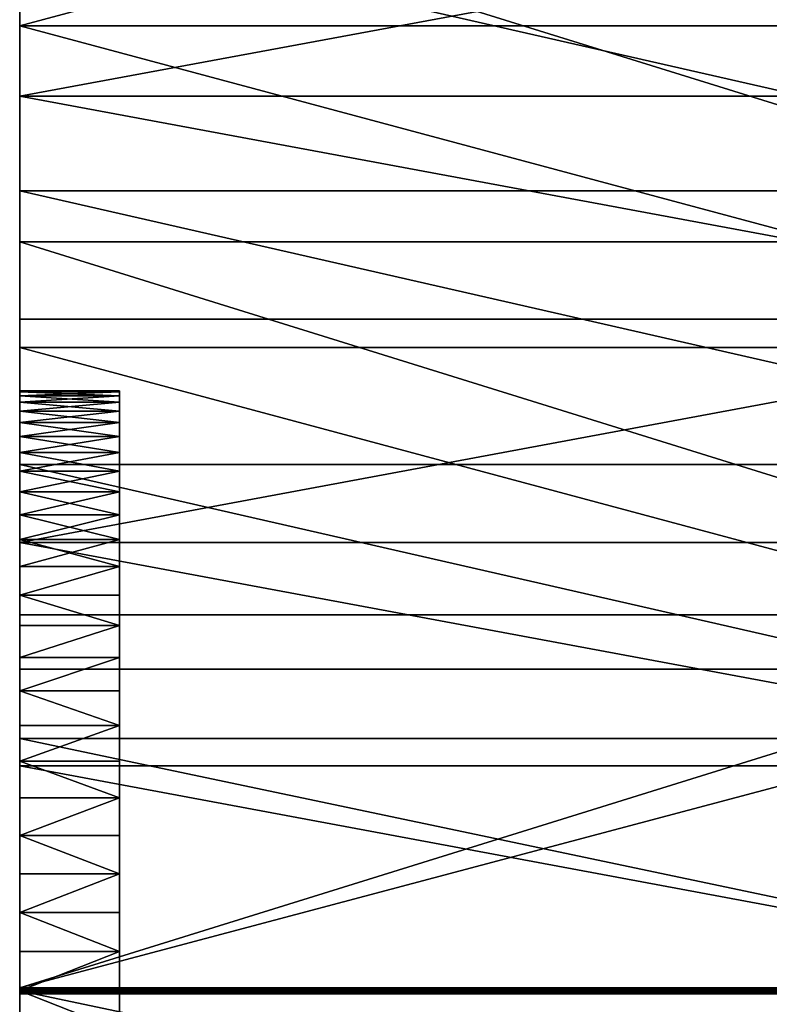
# Model space of a CAD drawing. Extents: x 0 to 60, y 0 to 23.2.
# Drawn here: x 0 to 0.9, y 11.6 to 12.8 of the extents above; entities that cross this region are included whole.
import ezdxf

# ---------------------------------------------------------------- set-up
doc = ezdxf.new("R2010")
doc.units = 0
doc.header["$MEASUREMENT"] = 0
doc.layers.get('0').update_dxf_attribs({"linetype": 'CONTINUOUS'})

# ---------------------------------------------------------------- blocks, each defined once
blk = doc.blocks.new('LEG')
at = {"color": 251}
for p, q in [((0, 12.8309, 21.8826), (1.5, 12.8309, 21.8826)), ((0, 12.7431, 15.2466), (1.5, 12.7431, 15.2466)), ((0, 12.6246, 16.8812), (1.5, 12.6246, 16.8812)), ((0, 12.561, 23.1657), (1.5, 12.561, 23.1657)), ((0, 12.4645, 15.2689), (1.5, 12.4645, 15.2689)), ((0, 12.4291, 21.8984), (1.5, 12.4291, 21.8984)), ((0, 12.375, 16.0979), (0.125, 12.375, 16.0979)), ((0, 12.3734, 16.147), (0.125, 12.3734, 16.147)), ((0, 12.3734, 16.0489), (0.125, 12.3734, 16.0489)), ((0, 12.3686, 16.1958), (0.125, 12.3686, 16.1958)), ((0, 12.3686, 16), (0.125, 12.3686, 16)), ((0, 12.3606, 15.9516), (0.125, 12.3606, 15.9516)), ((0, 12.3606, 16.2442), (0.125, 12.3606, 16.2442)), ((0, 12.3494, 15.9038), (0.125, 12.3494, 15.9038)), ((0, 12.3494, 16.292), (0.125, 12.3494, 16.292)), ((0, 12.3352, 15.8568), (0.125, 12.3352, 15.8568)), ((0, 12.3352, 16.339), (0.125, 12.3352, 16.339)), ((0, 12.3179, 15.8109), (0.125, 12.3179, 15.8109)), ((0, 12.3179, 16.3849), (0.125, 12.3179, 16.3849)), ((0, 12.2976, 15.7662), (0.125, 12.2976, 15.7662)), ((0, 12.2976, 16.4296), (0.125, 12.2976, 16.4296)), ((0, 12.2826, 16.8908), (1.5, 12.2826, 16.8908)), ((0, 12.2745, 15.7229), (0.125, 12.2745, 15.7229)), ((0, 12.2745, 16.4729), (0.125, 12.2745, 16.4729)), ((0, 12.2486, 15.6812), (0.125, 12.2486, 15.6812)), ((0, 12.2486, 16.5146), (0.125, 12.2486, 16.5146)), ((0, 12.22, 15.6414), (0.125, 12.22, 15.6414)), ((0, 12.22, 16.5545), (0.125, 12.22, 16.5545)), ((0, 12.1889, 15.6034), (0.125, 12.1889, 15.6034)), ((0, 12.1889, 16.5924), (0.125, 12.1889, 16.5924)), ((0, 12.1854, 15.2849), (1.5, 12.1854, 15.2849)), ((0, 12.1553, 15.5676), (0.125, 12.1553, 15.5676)), ((0, 12.1553, 16.6283), (0.125, 12.1553, 16.6283)), ((0, 12.1195, 15.534), (0.125, 12.1195, 15.534)), ((0, 12.1195, 16.6618), (0.125, 12.1195, 16.6618)), ((0, 12.0949, 23.1783), (1.5, 12.0949, 23.1783)), ((0, 12.0816, 15.5029), (0.125, 12.0816, 15.5029)), ((0, 12.0816, 16.6929), (0.125, 12.0816, 16.6929)), ((0, 12.0417, 15.4743), (0.125, 12.0417, 15.4743)), ((0, 12.0417, 16.7215), (0.125, 12.0417, 16.7215)), ((0, 12.0271, 21.908), (1.5, 12.0271, 21.908)), ((0, 12, 15.4484), (0.125, 12, 15.4484)), ((0, 12, 16.7474), (0.125, 12, 16.7474)), ((0, 11.9567, 15.4253), (0.125, 11.9567, 15.4253)), ((0, 11.9567, 16.7706), (0.125, 11.9567, 16.7706)), ((0, 11.9405, 16.8965), (1.5, 11.9405, 16.8965)), ((0, 11.912, 15.405), (0.125, 11.912, 15.405)), ((0, 11.912, 16.7908), (0.125, 11.912, 16.7908)), ((0, 11.9061, 15.2945), (1.5, 11.9061, 15.2945)), ((0, 11.8661, 15.3877), (0.125, 11.8661, 15.3877)), ((0, 11.8661, 16.8081), (0.125, 11.8661, 16.8081)), ((0, 11.8191, 15.3735), (0.125, 11.8191, 15.3735)), ((0, 11.8191, 16.8224), (0.125, 11.8191, 16.8224)), ((0, 11.7713, 16.8335), (0.125, 11.7713, 16.8335)), ((0, 11.7713, 15.3623), (0.125, 11.7713, 15.3623)), ((0, 11.7229, 15.3543), (0.125, 11.7229, 15.3543)), ((0, 11.7229, 16.8415), (0.125, 11.7229, 16.8415)), ((0, 11.674, 16.8463), (0.125, 11.674, 16.8463)), ((0, 11.674, 15.3495), (0.125, 11.674, 15.3495)), ((0, 11.6286, 23.1825), (1.5, 11.6286, 23.1825)), ((0, 11.6286, 21.9112), (1.5, 11.6286, 21.9112)), ((0, 11.6214, 23.1825), (0, 11.6286, 23.1825)), ((0, 11.6214, 21.9112), (0, 11.6286, 21.9112)), ((0, 11.6267, 15.2976), (1.5, 11.6267, 15.2976)), ((0, 11.625, 15.2976), (1.5, 11.625, 15.2976)), ((0, 11.625, 16.8479), (0.125, 11.625, 16.8479)), ((0, 11.625, 16.8982), (1.5, 11.625, 16.8982)), ((0, 11.625, 15.3479), (0.125, 11.625, 15.3479)), ((0, 11.6233, 15.2976), (1.5, 11.6233, 15.2976)), ((0, 11.6214, 21.9112), (1.5, 11.6214, 21.9112)), ((0, 11.6214, 23.1825), (1.5, 11.6214, 23.1825))]:
    blk.add_line(p, q, dxfattribs=at)
at = {"color": 251, "extrusion": (1, -8.37524e-15, 0)}
blk.add_circle((11.625, 16.0979), 0.75, dxfattribs=at)
at = {"color": 251, "extrusion": (1, -2.13313e-14, 1.23156e-14)}
blk.add_circle((11.625, 16.0979, 0.125), 0.75, dxfattribs=at)
at = {"color": 251, "extrusion": (-1, -4.03157e-15, -5.43869e-16)}
blk.add_arc((-11.6248, -2.9188), 26.1013, 90.00826, 114.57427, dxfattribs=at)
at = {"color": 251, "extrusion": (1, 4.0873e-15, 1.74664e-16)}
blk.add_arc((11.625, -3.526), 25.4372, 68.26254, 89.99188, dxfattribs=at)
at = {"color": 251, "extrusion": (1, 3.9837e-15, -1.3301e-16)}
blk.add_arc((11.6241, -12.5832), 29.4814, 74.09101, 89.99834, dxfattribs=at)
at = {"color": 251, "extrusion": (1, 1.71313e-15, -3.7648e-15)}
blk.add_arc((11.6267, 3.0546), 12.2431, 58.60938, 90.00788, dxfattribs=at)
at = {"color": 251, "extrusion": (-1, 1.11285e-15, -2.04046e-15)}
blk.add_arc((-11.6233, 3.0546), 12.2431, 58.60938, 90.00788, dxfattribs=at)
at = {"color": 251, "extrusion": (-1, 6.80947e-16, -2.81327e-15)}
blk.add_arc((-11.6258, -12.5832), 29.4814, 74.09101, 89.99834, dxfattribs=at)
at = {"color": 251, "extrusion": (1, 1.1087e-16, 1.08892e-15)}
blk.add_arc((11.6252, -2.9188), 26.1013, 90.00826, 114.57427, dxfattribs=at)
at = {"color": 251, "extrusion": (-1, -3.14634e-16, 4.75986e-16)}
blk.add_arc((-11.625, -3.526), 25.4372, 68.26254, 89.99188, dxfattribs=at)
at = {"color": 251}
mesh = blk.add_polyface(dxfattribs=at)
corners = [(0, 12.2976, 16.4296), (0, 12.2826, 16.8908), (0, 12.6246, 16.8812), (0, 12.3179, 16.3849), (0, 12.3352, 16.339), (0, 12.3494, 16.292), (0, 12.3606, 16.2442), (0, 12.3686, 16.1958), (0, 12.3734, 16.147), (0, 12.375, 16.0979), (0, 12.4645, 15.2689), (0, 12.7431, 15.2466), (0, 12.9665, 16.8676), (0, 13.0211, 15.218), (0, 13.3082, 16.8501), (0, 13.2983, 15.183), (0, 13.5747, 15.1417), (0, 13.6497, 16.8285), (0, 13.8501, 15.094), (0, 13.9909, 16.803), (0, 14.1244, 15.0402), (0, 14.3318, 16.7736), (0, 14.3973, 14.98), (0, 14.6723, 16.7402), (0, 14.6688, 14.9137), (0, 14.9387, 14.8411), (0, 15.0124, 16.7028), (0, 15.2069, 14.7625), (0, 15.352, 16.6616), (0, 12.3179, 15.8109), (0, 12.3352, 15.8568), (0, 12.3494, 15.9038), (0, 12.3606, 15.9516), (0, 12.3686, 16), (0, 12.3734, 16.0489), (0, 12.4291, 21.8984), (0, 12.561, 23.1657), (0, 12.8309, 21.8826), (0, 13.0268, 23.1448), (0, 13.2324, 21.8603), (0, 13.4922, 23.1156), (0, 13.6334, 21.8317), (0, 13.957, 23.0781), (0, 14.034, 21.7968), (0, 14.421, 23.0323), (0, 14.434, 21.7556), (0, 14.8841, 22.9782), (0, 14.8333, 21.708), (0, 15.2318, 21.6541), (0, 15.3462, 22.9159)]
mesh.append_faces([[corners[k] for k in face] for face in [(0, 2, 3), (3, 2, 4), (4, 2, 5), (5, 2, 6), (6, 2, 7), (7, 2, 8), (8, 2, 9), (10, 2, 11), (11, 12, 13), (13, 14, 15), (15, 14, 16), (16, 17, 18), (18, 19, 20), (20, 21, 22), (22, 23, 24), (24, 23, 25), (25, 26, 27), (35, 36, 37), (37, 38, 39), (39, 40, 41), (41, 42, 43), (43, 44, 45), (45, 46, 47), (47, 46, 48)]], dxfattribs={"vtx0": -1, "vtx1": -1, "color": 251})
mesh.append_faces([[corners[k] for k in face] for face in [(9, 2, 10)]], dxfattribs={"vtx0": -1, "vtx1": -1, "vtx2": -1, "color": 251})
mesh.append_faces([[corners[k] for k in face] for face in [(0, 1, 2), (11, 2, 12), (13, 12, 14), (16, 14, 17), (18, 17, 19), (20, 19, 21), (22, 21, 23), (25, 23, 26), (27, 26, 28), (10, 29, 30), (10, 30, 31), (10, 31, 32), (10, 32, 33), (10, 33, 34), (10, 34, 9), (37, 36, 38), (39, 38, 40), (41, 40, 42), (43, 42, 44), (45, 44, 46), (48, 46, 49)]], dxfattribs={"vtx0": -1, "vtx2": -1, "color": 251})
mesh = blk.add_polyface(dxfattribs=at)
corners = [(1.5, 13.2324, 21.8603), (0, 12.8309, 21.8826), (0, 13.2324, 21.8603), (1.5, 12.8309, 21.8826)]
mesh.append_faces([[corners[k] for k in face] for face in [(0, 1, 2), (1, 0, 3)]], dxfattribs={"vtx0": -1, "color": 251})
mesh = blk.add_polyface(dxfattribs=at)
corners = [(1.5, 12.561, 23.1657), (0, 13.0268, 23.1448), (0, 12.561, 23.1657), (1.5, 13.0268, 23.1448)]
mesh.append_faces([[corners[k] for k in face] for face in [(0, 1, 2), (1, 0, 3)]], dxfattribs={"vtx0": -1, "color": 251})
mesh = blk.add_polyface(dxfattribs=at)
corners = [(1.5, 13.0211, 15.218), (0, 12.7431, 15.2466), (0, 13.0211, 15.218), (1.5, 12.7431, 15.2466)]
mesh.append_faces([[corners[k] for k in face] for face in [(0, 1, 2), (1, 0, 3)]], dxfattribs={"vtx0": -1, "color": 251})
mesh = blk.add_polyface(dxfattribs=at)
corners = [(1.5, 12.6246, 16.8812), (0, 12.9665, 16.8676), (0, 12.6246, 16.8812), (1.5, 12.9665, 16.8676)]
mesh.append_faces([[corners[k] for k in face] for face in [(0, 1, 2), (1, 0, 3)]], dxfattribs={"vtx0": -1, "color": 251})
mesh = blk.add_polyface(dxfattribs=at)
corners = [(0, 12.8309, 21.8826), (1.5, 12.4291, 21.8984), (0, 12.4291, 21.8984), (1.5, 12.8309, 21.8826)]
mesh.append_faces([[corners[k] for k in face] for face in [(0, 1, 2), (1, 0, 3)]], dxfattribs={"vtx0": -1, "color": 251})
mesh = blk.add_polyface(dxfattribs=at)
corners = [(0, 12.7431, 15.2466), (1.5, 12.4645, 15.2689), (0, 12.4645, 15.2689), (1.5, 12.7431, 15.2466)]
mesh.append_faces([[corners[k] for k in face] for face in [(0, 1, 2), (1, 0, 3)]], dxfattribs={"vtx0": -1, "color": 251})
mesh = blk.add_polyface(dxfattribs=at)
corners = [(1.5, 12.2826, 16.8908), (0, 12.6246, 16.8812), (0, 12.2826, 16.8908), (1.5, 12.6246, 16.8812)]
mesh.append_faces([[corners[k] for k in face] for face in [(0, 1, 2), (1, 0, 3)]], dxfattribs={"vtx0": -1, "color": 251})
mesh = blk.add_polyface(dxfattribs=at)
corners = [(0, 11.625, 16.8479), (0, 11.625, 16.8982), (0, 11.9405, 16.8965), (0, 11.674, 16.8463), (0, 11.7229, 16.8415), (0, 11.7713, 16.8335), (0, 11.8191, 16.8224), (0, 11.8661, 16.8081), (0, 11.912, 16.7908), (0, 11.9567, 16.7706), (0, 12.2826, 16.8908), (0, 12, 16.7474), (0, 12.0417, 16.7215), (0, 12.0816, 16.6929), (0, 12.1195, 16.6618), (0, 12.1553, 16.6283), (0, 12.1889, 16.5924), (0, 12.22, 16.5545), (0, 12.2486, 16.5146), (0, 12.2745, 16.4729), (0, 12.2976, 16.4296), (0, 11.625, 15.2976), (0, 11.625, 15.3479), (0, 11.674, 15.3495), (0, 11.6267, 15.2976), (0, 11.9061, 15.2945), (0, 11.7229, 15.3543), (0, 11.7713, 15.3623), (0, 11.8191, 15.3735), (0, 11.8661, 15.3877), (0, 11.912, 15.405), (0, 12.1854, 15.2849), (0, 11.9567, 15.4253), (0, 12, 15.4484), (0, 12.0417, 15.4743), (0, 12.0816, 15.5029), (0, 12.1195, 15.534), (0, 12.1553, 15.5676), (0, 12.1889, 15.6034), (0, 12.4645, 15.2689), (0, 12.22, 15.6414), (0, 12.2486, 15.6812), (0, 12.2745, 15.7229), (0, 12.2976, 15.7662), (0, 12.3179, 15.8109), (0, 11.6214, 21.9112), (0, 11.6286, 23.1825), (0, 11.6286, 21.9112), (0, 12.0949, 23.1783), (0, 12.0271, 21.908), (0, 12.4291, 21.8984), (0, 12.561, 23.1657)]
mesh.append_faces([[corners[k] for k in face] for face in [(0, 2, 3), (3, 2, 4), (4, 2, 5), (5, 2, 6), (6, 2, 7), (7, 2, 8), (8, 2, 9), (9, 10, 11), (11, 10, 12), (12, 10, 13), (13, 10, 14), (14, 10, 15), (15, 10, 16), (16, 10, 17), (17, 10, 18), (18, 10, 19), (19, 10, 20), (21, 23, 24), (24, 23, 25), (25, 30, 31), (31, 38, 39), (45, 46, 47), (47, 48, 49), (49, 48, 50)]], dxfattribs={"vtx0": -1, "vtx1": -1, "color": 251})
mesh.append_faces([[corners[k] for k in face] for face in [(0, 1, 2), (9, 2, 10), (21, 22, 23), (25, 23, 26), (25, 26, 27), (25, 27, 28), (25, 28, 29), (25, 29, 30), (31, 30, 32), (31, 32, 33), (31, 33, 34), (31, 34, 35), (31, 35, 36), (31, 36, 37), (31, 37, 38), (39, 38, 40), (39, 40, 41), (39, 41, 42), (39, 42, 43), (39, 43, 44), (47, 46, 48), (50, 48, 51)]], dxfattribs={"vtx0": -1, "vtx2": -1, "color": 251})
mesh = blk.add_polyface(dxfattribs=at)
corners = [(1.5, 12.0949, 23.1783), (0, 12.561, 23.1657), (0, 12.0949, 23.1783), (1.5, 12.561, 23.1657)]
mesh.append_faces([[corners[k] for k in face] for face in [(0, 1, 2), (1, 0, 3)]], dxfattribs={"vtx0": -1, "color": 251})
mesh = blk.add_polyface(dxfattribs=at)
corners = [(1.5, 12.4645, 15.2689), (0, 12.1854, 15.2849), (0, 12.4645, 15.2689), (1.5, 12.1854, 15.2849)]
mesh.append_faces([[corners[k] for k in face] for face in [(0, 1, 2), (1, 0, 3)]], dxfattribs={"vtx0": -1, "color": 251})
mesh = blk.add_polyface(dxfattribs=at)
corners = [(0, 12.4291, 21.8984), (1.5, 12.0271, 21.908), (0, 12.0271, 21.908), (1.5, 12.4291, 21.8984)]
mesh.append_faces([[corners[k] for k in face] for face in [(0, 1, 2), (1, 0, 3)]], dxfattribs={"vtx0": -1, "color": 251})
mesh = blk.add_polyface(dxfattribs=at)
corners = [(0.125, 12.375, 16.0979), (0, 12.3734, 16.0489), (0.125, 12.3734, 16.0489), (0, 12.375, 16.0979)]
mesh.append_faces([[corners[k] for k in face] for face in [(0, 1, 2), (1, 0, 3)]], dxfattribs={"vtx0": -1, "color": 251})
mesh = blk.add_polyface(dxfattribs=at)
corners = [(0.125, 12.3734, 16.147), (0, 12.375, 16.0979), (0.125, 12.375, 16.0979), (0, 12.3734, 16.147)]
mesh.append_faces([[corners[k] for k in face] for face in [(0, 1, 2), (1, 0, 3)]], dxfattribs={"vtx0": -1, "color": 251})
mesh = blk.add_polyface(dxfattribs=at)
corners = [(0.125, 12.3686, 16.1958), (0, 12.3734, 16.147), (0.125, 12.3734, 16.147), (0, 12.3686, 16.1958)]
mesh.append_faces([[corners[k] for k in face] for face in [(0, 1, 2), (1, 0, 3)]], dxfattribs={"vtx0": -1, "color": 251})
mesh = blk.add_polyface(dxfattribs=at)
corners = [(0.125, 12.3734, 16.0489), (0, 12.3686, 16), (0.125, 12.3686, 16), (0, 12.3734, 16.0489)]
mesh.append_faces([[corners[k] for k in face] for face in [(0, 1, 2), (1, 0, 3)]], dxfattribs={"vtx0": -1, "color": 251})
mesh = blk.add_polyface(dxfattribs=at)
corners = [(0.125, 12.3686, 16), (0, 12.3606, 15.9516), (0.125, 12.3606, 15.9516), (0, 12.3686, 16)]
mesh.append_faces([[corners[k] for k in face] for face in [(0, 1, 2), (1, 0, 3)]], dxfattribs={"vtx0": -1, "color": 251})
mesh = blk.add_polyface(dxfattribs=at)
corners = [(0.125, 12.3606, 16.2442), (0, 12.3686, 16.1958), (0.125, 12.3686, 16.1958), (0, 12.3606, 16.2442)]
mesh.append_faces([[corners[k] for k in face] for face in [(0, 1, 2), (1, 0, 3)]], dxfattribs={"vtx0": -1, "color": 251})
mesh = blk.add_polyface(dxfattribs=at)
corners = [(0.125, 10.8766, 16.147), (0.125, 10.8766, 16.0489), (0.125, 10.875, 16.0979), (0.125, 10.8814, 16), (0.125, 10.8814, 16.1958), (0.125, 10.8894, 15.9516), (0.125, 10.8894, 16.2442), (0.125, 10.9005, 16.292), (0.125, 10.9005, 15.9038), (0.125, 10.9148, 16.339), (0.125, 10.9148, 15.8568), (0.125, 10.9321, 16.3849), (0.125, 10.9321, 15.8109), (0.125, 10.9523, 16.4296), (0.125, 10.9523, 15.7662), (0.125, 10.9755, 16.4729), (0.125, 10.9755, 15.7229), (0.125, 11.0014, 16.5146), (0.125, 11.0014, 15.6812), (0.125, 11.03, 16.5545), (0.125, 11.03, 15.6414), (0.125, 11.0611, 16.5924), (0.125, 11.0611, 15.6034), (0.125, 11.0947, 16.6283), (0.125, 11.0947, 15.5676), (0.125, 11.1305, 16.6618), (0.125, 11.1305, 15.534), (0.125, 11.1684, 16.6929), (0.125, 11.1684, 15.5029), (0.125, 11.2083, 16.7215), (0.125, 11.2083, 15.4743), (0.125, 11.25, 16.7474), (0.125, 11.25, 15.4484), (0.125, 11.2933, 16.7706), (0.125, 11.2933, 15.4253), (0.125, 11.338, 16.7908), (0.125, 11.338, 15.405), (0.125, 11.3839, 16.8081), (0.125, 11.3839, 15.3877), (0.125, 11.4309, 15.3735), (0.125, 11.4309, 16.8224), (0.125, 11.4787, 16.8335), (0.125, 11.4787, 15.3623), (0.125, 11.5271, 16.8415), (0.125, 11.5271, 15.3543), (0.125, 11.5759, 15.3495), (0.125, 11.5759, 16.8463), (0.125, 11.625, 15.3479), (0.125, 11.625, 16.8479), (0.125, 11.674, 16.8463), (0.125, 11.674, 15.3495), (0.125, 11.7229, 16.8415), (0.125, 11.7229, 15.3543), (0.125, 11.7713, 15.3623), (0.125, 11.7713, 16.8335), (0.125, 11.8191, 16.8224), (0.125, 11.8191, 15.3735), (0.125, 11.8661, 16.8081), (0.125, 11.8661, 15.3877), (0.125, 11.912, 16.7908), (0.125, 11.912, 15.405), (0.125, 11.9567, 16.7706), (0.125, 11.9567, 15.4253), (0.125, 12, 15.4484), (0.125, 12, 16.7474), (0.125, 12.0417, 16.7215), (0.125, 12.0417, 15.4743), (0.125, 12.0816, 16.6929), (0.125, 12.0816, 15.5029), (0.125, 12.1195, 15.534), (0.125, 12.1195, 16.6618), (0.125, 12.1553, 16.6283), (0.125, 12.1553, 15.5676), (0.125, 12.1889, 16.5924), (0.125, 12.1889, 15.6034), (0.125, 12.22, 16.5545), (0.125, 12.22, 15.6414), (0.125, 12.2486, 15.6812), (0.125, 12.2486, 16.5146), (0.125, 12.2745, 16.4729), (0.125, 12.2745, 15.7229), (0.125, 12.2976, 16.4296), (0.125, 12.2976, 15.7662), (0.125, 12.3179, 16.3849), (0.125, 12.3179, 15.8109), (0.125, 12.3352, 16.339), (0.125, 12.3352, 15.8568), (0.125, 12.3494, 15.9038), (0.125, 12.3494, 16.292), (0.125, 12.3606, 16.2442), (0.125, 12.3606, 15.9516), (0.125, 12.3686, 16), (0.125, 12.3686, 16.1958), (0.125, 12.3734, 16.147), (0.125, 12.3734, 16.0489), (0.125, 12.375, 16.0979)]
mesh.append_faces([[corners[k] for k in face] for face in [(0, 1, 2), (94, 93, 95)]], dxfattribs={"vtx0": -1, "color": 251})
mesh.append_faces([[corners[k] for k in face] for face in [(1, 0, 3), (3, 4, 5), (5, 7, 8), (8, 9, 10), (10, 11, 12), (12, 13, 14), (14, 15, 16), (16, 17, 18), (18, 19, 20), (20, 21, 22), (22, 23, 24), (24, 25, 26), (26, 27, 28), (28, 29, 30), (30, 31, 32), (32, 33, 34), (34, 35, 36), (36, 37, 38), (38, 37, 39), (39, 41, 42), (42, 43, 44), (44, 43, 45), (45, 46, 47), (47, 49, 50), (50, 51, 52), (52, 51, 53), (53, 55, 56), (56, 57, 58), (58, 59, 60), (60, 61, 62), (62, 61, 63), (63, 65, 66), (66, 67, 68), (68, 67, 69), (69, 71, 72), (72, 73, 74), (74, 75, 76), (76, 75, 77), (77, 79, 80), (80, 81, 82), (82, 83, 84), (84, 85, 86), (86, 85, 87), (87, 89, 90), (90, 89, 91), (91, 93, 94)]], dxfattribs={"vtx0": -1, "vtx1": -1, "color": 251})
mesh.append_faces([[corners[k] for k in face] for face in [(3, 0, 4), (5, 4, 6), (5, 6, 7), (8, 7, 9), (10, 9, 11), (12, 11, 13), (14, 13, 15), (16, 15, 17), (18, 17, 19), (20, 19, 21), (22, 21, 23), (24, 23, 25), (26, 25, 27), (28, 27, 29), (30, 29, 31), (32, 31, 33), (34, 33, 35), (36, 35, 37), (39, 37, 40), (39, 40, 41), (42, 41, 43), (45, 43, 46), (47, 46, 48), (47, 48, 49), (50, 49, 51), (53, 51, 54), (53, 54, 55), (56, 55, 57), (58, 57, 59), (60, 59, 61), (63, 61, 64), (63, 64, 65), (66, 65, 67), (69, 67, 70), (69, 70, 71), (72, 71, 73), (74, 73, 75), (77, 75, 78), (77, 78, 79), (80, 79, 81), (82, 81, 83), (84, 83, 85), (87, 85, 88), (87, 88, 89), (91, 89, 92), (91, 92, 93)]], dxfattribs={"vtx0": -1, "vtx2": -1, "color": 251})
mesh = blk.add_polyface(dxfattribs=at)
corners = [(0.125, 12.3606, 15.9516), (0, 12.3494, 15.9038), (0.125, 12.3494, 15.9038), (0, 12.3606, 15.9516)]
mesh.append_faces([[corners[k] for k in face] for face in [(0, 1, 2), (1, 0, 3)]], dxfattribs={"vtx0": -1, "color": 251})
mesh = blk.add_polyface(dxfattribs=at)
corners = [(0.125, 12.3494, 16.292), (0, 12.3606, 16.2442), (0.125, 12.3606, 16.2442), (0, 12.3494, 16.292)]
mesh.append_faces([[corners[k] for k in face] for face in [(0, 1, 2), (1, 0, 3)]], dxfattribs={"vtx0": -1, "color": 251})
mesh = blk.add_polyface(dxfattribs=at)
corners = [(0.125, 12.3352, 16.339), (0, 12.3494, 16.292), (0.125, 12.3494, 16.292), (0, 12.3352, 16.339)]
mesh.append_faces([[corners[k] for k in face] for face in [(0, 1, 2), (1, 0, 3)]], dxfattribs={"vtx0": -1, "color": 251})
mesh = blk.add_polyface(dxfattribs=at)
corners = [(0.125, 12.3494, 15.9038), (0, 12.3352, 15.8568), (0.125, 12.3352, 15.8568), (0, 12.3494, 15.9038)]
mesh.append_faces([[corners[k] for k in face] for face in [(0, 1, 2), (1, 0, 3)]], dxfattribs={"vtx0": -1, "color": 251})
mesh = blk.add_polyface(dxfattribs=at)
corners = [(0.125, 12.3179, 16.3849), (0, 12.3352, 16.339), (0.125, 12.3352, 16.339), (0, 12.3179, 16.3849)]
mesh.append_faces([[corners[k] for k in face] for face in [(0, 1, 2), (1, 0, 3)]], dxfattribs={"vtx0": -1, "color": 251})
mesh = blk.add_polyface(dxfattribs=at)
corners = [(0.125, 12.3352, 15.8568), (0, 12.3179, 15.8109), (0.125, 12.3179, 15.8109), (0, 12.3352, 15.8568)]
mesh.append_faces([[corners[k] for k in face] for face in [(0, 1, 2), (1, 0, 3)]], dxfattribs={"vtx0": -1, "color": 251})
mesh = blk.add_polyface(dxfattribs=at)
corners = [(0.125, 12.2976, 16.4296), (0, 12.3179, 16.3849), (0.125, 12.3179, 16.3849), (0, 12.2976, 16.4296)]
mesh.append_faces([[corners[k] for k in face] for face in [(0, 1, 2), (1, 0, 3)]], dxfattribs={"vtx0": -1, "color": 251})
mesh = blk.add_polyface(dxfattribs=at)
corners = [(0.125, 12.3179, 15.8109), (0, 12.2976, 15.7662), (0.125, 12.2976, 15.7662), (0, 12.3179, 15.8109)]
mesh.append_faces([[corners[k] for k in face] for face in [(0, 1, 2), (1, 0, 3)]], dxfattribs={"vtx0": -1, "color": 251})
mesh = blk.add_polyface(dxfattribs=at)
corners = [(0.125, 12.2745, 16.4729), (0, 12.2976, 16.4296), (0.125, 12.2976, 16.4296), (0, 12.2745, 16.4729)]
mesh.append_faces([[corners[k] for k in face] for face in [(0, 1, 2), (1, 0, 3)]], dxfattribs={"vtx0": -1, "color": 251})
mesh = blk.add_polyface(dxfattribs=at)
corners = [(0.125, 12.2976, 15.7662), (0, 12.2745, 15.7229), (0.125, 12.2745, 15.7229), (0, 12.2976, 15.7662)]
mesh.append_faces([[corners[k] for k in face] for face in [(0, 1, 2), (1, 0, 3)]], dxfattribs={"vtx0": -1, "color": 251})
mesh = blk.add_polyface(dxfattribs=at)
corners = [(1.5, 11.9405, 16.8965), (0, 12.2826, 16.8908), (0, 11.9405, 16.8965), (1.5, 12.2826, 16.8908)]
mesh.append_faces([[corners[k] for k in face] for face in [(0, 1, 2), (1, 0, 3)]], dxfattribs={"vtx0": -1, "color": 251})
mesh = blk.add_polyface(dxfattribs=at)
corners = [(0.125, 12.2486, 16.5146), (0, 12.2745, 16.4729), (0.125, 12.2745, 16.4729), (0, 12.2486, 16.5146)]
mesh.append_faces([[corners[k] for k in face] for face in [(0, 1, 2), (1, 0, 3)]], dxfattribs={"vtx0": -1, "color": 251})
mesh = blk.add_polyface(dxfattribs=at)
corners = [(0.125, 12.2745, 15.7229), (0, 12.2486, 15.6812), (0.125, 12.2486, 15.6812), (0, 12.2745, 15.7229)]
mesh.append_faces([[corners[k] for k in face] for face in [(0, 1, 2), (1, 0, 3)]], dxfattribs={"vtx0": -1, "color": 251})
mesh = blk.add_polyface(dxfattribs=at)
corners = [(0.125, 12.22, 16.5545), (0, 12.2486, 16.5146), (0.125, 12.2486, 16.5146), (0, 12.22, 16.5545)]
mesh.append_faces([[corners[k] for k in face] for face in [(0, 1, 2), (1, 0, 3)]], dxfattribs={"vtx0": -1, "color": 251})
mesh = blk.add_polyface(dxfattribs=at)
corners = [(0.125, 12.2486, 15.6812), (0, 12.22, 15.6414), (0.125, 12.22, 15.6414), (0, 12.2486, 15.6812)]
mesh.append_faces([[corners[k] for k in face] for face in [(0, 1, 2), (1, 0, 3)]], dxfattribs={"vtx0": -1, "color": 251})
mesh = blk.add_polyface(dxfattribs=at)
corners = [(0.125, 12.1889, 16.5924), (0, 12.22, 16.5545), (0.125, 12.22, 16.5545), (0, 12.1889, 16.5924)]
mesh.append_faces([[corners[k] for k in face] for face in [(0, 1, 2), (1, 0, 3)]], dxfattribs={"vtx0": -1, "color": 251})
mesh = blk.add_polyface(dxfattribs=at)
corners = [(0.125, 12.22, 15.6414), (0, 12.1889, 15.6034), (0.125, 12.1889, 15.6034), (0, 12.22, 15.6414)]
mesh.append_faces([[corners[k] for k in face] for face in [(0, 1, 2), (1, 0, 3)]], dxfattribs={"vtx0": -1, "color": 251})
mesh = blk.add_polyface(dxfattribs=at)
corners = [(0.125, 12.1553, 16.6283), (0, 12.1889, 16.5924), (0.125, 12.1889, 16.5924), (0, 12.1553, 16.6283)]
mesh.append_faces([[corners[k] for k in face] for face in [(0, 1, 2), (1, 0, 3)]], dxfattribs={"vtx0": -1, "color": 251})
mesh = blk.add_polyface(dxfattribs=at)
corners = [(0.125, 12.1889, 15.6034), (0, 12.1553, 15.5676), (0.125, 12.1553, 15.5676), (0, 12.1889, 15.6034)]
mesh.append_faces([[corners[k] for k in face] for face in [(0, 1, 2), (1, 0, 3)]], dxfattribs={"vtx0": -1, "color": 251})
mesh = blk.add_polyface(dxfattribs=at)
corners = [(0, 12.1854, 15.2849), (1.5, 11.9061, 15.2945), (0, 11.9061, 15.2945), (1.5, 12.1854, 15.2849)]
mesh.append_faces([[corners[k] for k in face] for face in [(0, 1, 2), (1, 0, 3)]], dxfattribs={"vtx0": -1, "color": 251})
mesh = blk.add_polyface(dxfattribs=at)
corners = [(0.125, 12.1553, 16.6283), (0, 12.1195, 16.6618), (0, 12.1553, 16.6283), (0.125, 12.1195, 16.6618)]
mesh.append_faces([[corners[k] for k in face] for face in [(0, 1, 2), (1, 0, 3)]], dxfattribs={"vtx0": -1, "color": 251})
mesh = blk.add_polyface(dxfattribs=at)
corners = [(0, 12.1195, 15.534), (0.125, 12.1553, 15.5676), (0, 12.1553, 15.5676), (0.125, 12.1195, 15.534)]
mesh.append_faces([[corners[k] for k in face] for face in [(0, 1, 2), (1, 0, 3)]], dxfattribs={"vtx0": -1, "color": 251})
mesh = blk.add_polyface(dxfattribs=at)
corners = [(0, 12.1195, 16.6618), (0.125, 12.0816, 16.6929), (0, 12.0816, 16.6929), (0.125, 12.1195, 16.6618)]
mesh.append_faces([[corners[k] for k in face] for face in [(0, 1, 2), (1, 0, 3)]], dxfattribs={"vtx0": -1, "color": 251})
mesh = blk.add_polyface(dxfattribs=at)
corners = [(0.125, 12.0816, 15.5029), (0, 12.1195, 15.534), (0, 12.0816, 15.5029), (0.125, 12.1195, 15.534)]
mesh.append_faces([[corners[k] for k in face] for face in [(0, 1, 2), (1, 0, 3)]], dxfattribs={"vtx0": -1, "color": 251})
mesh = blk.add_polyface(dxfattribs=at)
corners = [(0, 11.6286, 23.1825), (1.5, 12.0949, 23.1783), (0, 12.0949, 23.1783), (1.5, 11.6286, 23.1825)]
mesh.append_faces([[corners[k] for k in face] for face in [(0, 1, 2), (1, 0, 3)]], dxfattribs={"vtx0": -1, "color": 251})
mesh = blk.add_polyface(dxfattribs=at)
corners = [(0.125, 12.0816, 16.6929), (0, 12.0417, 16.7215), (0, 12.0816, 16.6929), (0.125, 12.0417, 16.7215)]
mesh.append_faces([[corners[k] for k in face] for face in [(0, 1, 2), (1, 0, 3)]], dxfattribs={"vtx0": -1, "color": 251})
mesh = blk.add_polyface(dxfattribs=at)
corners = [(0, 12.0417, 15.4743), (0.125, 12.0816, 15.5029), (0, 12.0816, 15.5029), (0.125, 12.0417, 15.4743)]
mesh.append_faces([[corners[k] for k in face] for face in [(0, 1, 2), (1, 0, 3)]], dxfattribs={"vtx0": -1, "color": 251})
mesh = blk.add_polyface(dxfattribs=at)
corners = [(0.125, 12.0417, 16.7215), (0, 12, 16.7474), (0, 12.0417, 16.7215), (0.125, 12, 16.7474)]
mesh.append_faces([[corners[k] for k in face] for face in [(0, 1, 2), (1, 0, 3)]], dxfattribs={"vtx0": -1, "color": 251})
mesh = blk.add_polyface(dxfattribs=at)
corners = [(0, 12, 15.4484), (0.125, 12.0417, 15.4743), (0, 12.0417, 15.4743), (0.125, 12, 15.4484)]
mesh.append_faces([[corners[k] for k in face] for face in [(0, 1, 2), (1, 0, 3)]], dxfattribs={"vtx0": -1, "color": 251})
mesh = blk.add_polyface(dxfattribs=at)
corners = [(1.5, 12.0271, 21.908), (0, 11.6286, 21.9112), (0, 12.0271, 21.908), (1.5, 11.6286, 21.9112)]
mesh.append_faces([[corners[k] for k in face] for face in [(0, 1, 2), (1, 0, 3)]], dxfattribs={"vtx0": -1, "color": 251})
mesh = blk.add_polyface(dxfattribs=at)
corners = [(0, 12, 16.7474), (0.125, 11.9567, 16.7706), (0, 11.9567, 16.7706), (0.125, 12, 16.7474)]
mesh.append_faces([[corners[k] for k in face] for face in [(0, 1, 2), (1, 0, 3)]], dxfattribs={"vtx0": -1, "color": 251})
mesh = blk.add_polyface(dxfattribs=at)
corners = [(0.125, 11.9567, 15.4253), (0, 12, 15.4484), (0, 11.9567, 15.4253), (0.125, 12, 15.4484)]
mesh.append_faces([[corners[k] for k in face] for face in [(0, 1, 2), (1, 0, 3)]], dxfattribs={"vtx0": -1, "color": 251})
mesh = blk.add_polyface(dxfattribs=at)
corners = [(0.125, 11.9567, 16.7706), (0, 11.912, 16.7908), (0, 11.9567, 16.7706), (0.125, 11.912, 16.7908)]
mesh.append_faces([[corners[k] for k in face] for face in [(0, 1, 2), (1, 0, 3)]], dxfattribs={"vtx0": -1, "color": 251})
mesh = blk.add_polyface(dxfattribs=at)
corners = [(0, 11.912, 15.405), (0.125, 11.9567, 15.4253), (0, 11.9567, 15.4253), (0.125, 11.912, 15.405)]
mesh.append_faces([[corners[k] for k in face] for face in [(0, 1, 2), (1, 0, 3)]], dxfattribs={"vtx0": -1, "color": 251})
mesh = blk.add_polyface(dxfattribs=at)
corners = [(1.5, 11.625, 16.8982), (0, 11.9405, 16.8965), (0, 11.625, 16.8982), (1.5, 11.9405, 16.8965)]
mesh.append_faces([[corners[k] for k in face] for face in [(0, 1, 2), (1, 0, 3)]], dxfattribs={"vtx0": -1, "color": 251})
mesh = blk.add_polyface(dxfattribs=at)
corners = [(0, 11.912, 16.7908), (0.125, 11.8661, 16.8081), (0, 11.8661, 16.8081), (0.125, 11.912, 16.7908)]
mesh.append_faces([[corners[k] for k in face] for face in [(0, 1, 2), (1, 0, 3)]], dxfattribs={"vtx0": -1, "color": 251})
mesh = blk.add_polyface(dxfattribs=at)
corners = [(0.125, 11.8661, 15.3877), (0, 11.912, 15.405), (0, 11.8661, 15.3877), (0.125, 11.912, 15.405)]
mesh.append_faces([[corners[k] for k in face] for face in [(0, 1, 2), (1, 0, 3)]], dxfattribs={"vtx0": -1, "color": 251})
mesh = blk.add_polyface(dxfattribs=at)
corners = [(0, 11.9061, 15.2945), (1.5, 11.6267, 15.2976), (0, 11.6267, 15.2976), (1.5, 11.9061, 15.2945)]
mesh.append_faces([[corners[k] for k in face] for face in [(0, 1, 2), (1, 0, 3)]], dxfattribs={"vtx0": -1, "color": 251})
mesh = blk.add_polyface(dxfattribs=at)
corners = [(0.125, 11.8661, 16.8081), (0, 11.8191, 16.8224), (0, 11.8661, 16.8081), (0.125, 11.8191, 16.8224)]
mesh.append_faces([[corners[k] for k in face] for face in [(0, 1, 2), (1, 0, 3)]], dxfattribs={"vtx0": -1, "color": 251})
mesh = blk.add_polyface(dxfattribs=at)
corners = [(0, 11.8191, 15.3735), (0.125, 11.8661, 15.3877), (0, 11.8661, 15.3877), (0.125, 11.8191, 15.3735)]
mesh.append_faces([[corners[k] for k in face] for face in [(0, 1, 2), (1, 0, 3)]], dxfattribs={"vtx0": -1, "color": 251})
mesh = blk.add_polyface(dxfattribs=at)
corners = [(0, 11.8191, 16.8224), (0.125, 11.7713, 16.8335), (0, 11.7713, 16.8335), (0.125, 11.8191, 16.8224)]
mesh.append_faces([[corners[k] for k in face] for face in [(0, 1, 2), (1, 0, 3)]], dxfattribs={"vtx0": -1, "color": 251})
mesh = blk.add_polyface(dxfattribs=at)
corners = [(0.125, 11.7713, 15.3623), (0, 11.8191, 15.3735), (0, 11.7713, 15.3623), (0.125, 11.8191, 15.3735)]
mesh.append_faces([[corners[k] for k in face] for face in [(0, 1, 2), (1, 0, 3)]], dxfattribs={"vtx0": -1, "color": 251})
mesh = blk.add_polyface(dxfattribs=at)
corners = [(0.125, 11.7713, 16.8335), (0, 11.7229, 16.8415), (0, 11.7713, 16.8335), (0.125, 11.7229, 16.8415)]
mesh.append_faces([[corners[k] for k in face] for face in [(0, 1, 2), (1, 0, 3)]], dxfattribs={"vtx0": -1, "color": 251})
mesh = blk.add_polyface(dxfattribs=at)
corners = [(0, 11.7229, 15.3543), (0.125, 11.7713, 15.3623), (0, 11.7713, 15.3623), (0.125, 11.7229, 15.3543)]
mesh.append_faces([[corners[k] for k in face] for face in [(0, 1, 2), (1, 0, 3)]], dxfattribs={"vtx0": -1, "color": 251})
mesh = blk.add_polyface(dxfattribs=at)
corners = [(0, 11.7229, 16.8415), (0.125, 11.674, 16.8463), (0, 11.674, 16.8463), (0.125, 11.7229, 16.8415)]
mesh.append_faces([[corners[k] for k in face] for face in [(0, 1, 2), (1, 0, 3)]], dxfattribs={"vtx0": -1, "color": 251})
mesh = blk.add_polyface(dxfattribs=at)
corners = [(0.125, 11.674, 15.3495), (0, 11.7229, 15.3543), (0, 11.674, 15.3495), (0.125, 11.7229, 15.3543)]
mesh.append_faces([[corners[k] for k in face] for face in [(0, 1, 2), (1, 0, 3)]], dxfattribs={"vtx0": -1, "color": 251})
mesh = blk.add_polyface(dxfattribs=at)
corners = [(0.125, 11.674, 16.8463), (0, 11.625, 16.8479), (0, 11.674, 16.8463), (0.125, 11.625, 16.8479)]
mesh.append_faces([[corners[k] for k in face] for face in [(0, 1, 2), (1, 0, 3)]], dxfattribs={"vtx0": -1, "color": 251})
mesh = blk.add_polyface(dxfattribs=at)
corners = [(0, 11.625, 15.3479), (0.125, 11.674, 15.3495), (0, 11.674, 15.3495), (0.125, 11.625, 15.3479)]
mesh.append_faces([[corners[k] for k in face] for face in [(0, 1, 2), (1, 0, 3)]], dxfattribs={"vtx0": -1, "color": 251})
mesh = blk.add_polyface(dxfattribs=at)
corners = [(0, 10.9321, 16.3849), (0, 10.9674, 16.8908), (0, 10.9523, 16.4296), (0, 10.9755, 16.4729), (0, 11.0014, 16.5146), (0, 11.03, 16.5545), (0, 11.3095, 16.8965), (0, 11.0611, 16.5924), (0, 11.0947, 16.6283), (0, 11.1305, 16.6618), (0, 11.1684, 16.6929), (0, 11.2083, 16.7215), (0, 11.25, 16.7474), (0, 11.2933, 16.7706), (0, 11.338, 16.7908), (0, 11.3839, 16.8081), (0, 11.625, 16.8982), (0, 11.4309, 16.8224), (0, 11.4787, 16.8335), (0, 11.5271, 16.8415), (0, 11.5759, 16.8463), (0, 11.625, 16.8479), (0, 11.0645, 15.2849), (0, 10.9005, 15.9038), (0, 10.9148, 15.8568), (0, 10.9321, 15.8109), (0, 10.9523, 15.7662), (0, 10.9755, 15.7229), (0, 11.0014, 15.6812), (0, 11.03, 15.6414), (0, 11.0611, 15.6034), (0, 11.0947, 15.5676), (0, 11.3439, 15.2945), (0, 11.1305, 15.534), (0, 11.1684, 15.5029), (0, 11.2083, 15.4743), (0, 11.25, 15.4484), (0, 11.2933, 15.4253), (0, 11.338, 15.405), (0, 11.3839, 15.3877), (0, 11.6233, 15.2976), (0, 11.4309, 15.3735), (0, 11.4787, 15.3623), (0, 11.5271, 15.3543), (0, 11.5759, 15.3495), (0, 11.625, 15.3479), (0, 11.625, 15.2976), (0, 10.8209, 21.8984), (0, 11.1551, 23.1783), (0, 11.2229, 21.908), (0, 11.6214, 23.1825), (0, 11.6214, 21.9112), (0, 11.6286, 23.1825)]
mesh.append_faces([[corners[k] for k in face] for face in [(0, 1, 2), (2, 1, 3), (3, 1, 4), (4, 1, 5), (5, 6, 7), (7, 6, 8), (8, 6, 9), (9, 6, 10), (10, 6, 11), (11, 6, 12), (12, 6, 13), (13, 6, 14), (14, 6, 15), (15, 16, 17), (17, 16, 18), (18, 16, 19), (19, 16, 20), (20, 16, 21), (22, 31, 32), (32, 39, 40), (40, 45, 46), (47, 48, 49), (49, 50, 51)]], dxfattribs={"vtx0": -1, "vtx1": -1, "color": 251})
mesh.append_faces([[corners[k] for k in face] for face in [(5, 1, 6), (15, 6, 16), (22, 23, 24), (22, 24, 25), (22, 25, 26), (22, 26, 27), (22, 27, 28), (22, 28, 29), (22, 29, 30), (22, 30, 31), (32, 31, 33), (32, 33, 34), (32, 34, 35), (32, 35, 36), (32, 36, 37), (32, 37, 38), (32, 38, 39), (40, 39, 41), (40, 41, 42), (40, 42, 43), (40, 43, 44), (40, 44, 45), (49, 48, 50), (51, 50, 52)]], dxfattribs={"vtx0": -1, "vtx2": -1, "color": 251})
mesh = blk.add_polyface(dxfattribs=at)
corners = [(0, 11.6286, 21.9112), (1.5, 11.6214, 21.9112), (0, 11.6214, 21.9112), (1.5, 11.6286, 21.9112)]
mesh.append_faces([[corners[k] for k in face] for face in [(0, 1, 2), (1, 0, 3)]], dxfattribs={"vtx0": -1, "color": 251})
mesh = blk.add_polyface(dxfattribs=at)
corners = [(1.5, 11.6214, 23.1825), (0, 11.6286, 23.1825), (0, 11.6214, 23.1825), (1.5, 11.6286, 23.1825)]
mesh.append_faces([[corners[k] for k in face] for face in [(0, 1, 2), (1, 0, 3)]], dxfattribs={"vtx0": -1, "color": 251})
mesh = blk.add_polyface(dxfattribs=at)
corners = [(1.5, 11.6267, 15.2976), (0, 11.625, 15.2976), (0, 11.6267, 15.2976), (1.5, 11.625, 15.2976)]
mesh.append_faces([[corners[k] for k in face] for face in [(0, 1, 2), (1, 0, 3)]], dxfattribs={"vtx0": -1, "color": 251})
mesh = blk.add_polyface(dxfattribs=at)
corners = [(0, 11.625, 15.2976), (1.5, 11.6233, 15.2976), (0, 11.6233, 15.2976), (1.5, 11.625, 15.2976)]
mesh.append_faces([[corners[k] for k in face] for face in [(0, 1, 2), (1, 0, 3)]], dxfattribs={"vtx0": -1, "color": 251})
mesh = blk.add_polyface(dxfattribs=at)
corners = [(1.5, 11.3095, 16.8965), (0, 11.625, 16.8982), (0, 11.3095, 16.8965), (1.5, 11.625, 16.8982)]
mesh.append_faces([[corners[k] for k in face] for face in [(0, 1, 2), (1, 0, 3)]], dxfattribs={"vtx0": -1, "color": 251})
mesh = blk.add_polyface(dxfattribs=at)
corners = [(0, 11.625, 16.8479), (0.125, 11.5759, 16.8463), (0, 11.5759, 16.8463), (0.125, 11.625, 16.8479)]
mesh.append_faces([[corners[k] for k in face] for face in [(0, 1, 2), (1, 0, 3)]], dxfattribs={"vtx0": -1, "color": 251})
mesh = blk.add_polyface(dxfattribs=at)
corners = [(0.125, 11.5759, 15.3495), (0, 11.625, 15.3479), (0, 11.5759, 15.3495), (0.125, 11.625, 15.3479)]
mesh.append_faces([[corners[k] for k in face] for face in [(0, 1, 2), (1, 0, 3)]], dxfattribs={"vtx0": -1, "color": 251})
mesh = blk.add_polyface(dxfattribs=at)
corners = [(1.5, 11.6233, 15.2976), (0, 11.3439, 15.2945), (0, 11.6233, 15.2976), (1.5, 11.3439, 15.2945)]
mesh.append_faces([[corners[k] for k in face] for face in [(0, 1, 2), (1, 0, 3)]], dxfattribs={"vtx0": -1, "color": 251})
mesh = blk.add_polyface(dxfattribs=at)
corners = [(1.5, 11.6214, 21.9112), (0, 11.2229, 21.908), (0, 11.6214, 21.9112), (1.5, 11.2229, 21.908)]
mesh.append_faces([[corners[k] for k in face] for face in [(0, 1, 2), (1, 0, 3)]], dxfattribs={"vtx0": -1, "color": 251})
mesh = blk.add_polyface(dxfattribs=at)
corners = [(0, 11.1551, 23.1783), (1.5, 11.6214, 23.1825), (0, 11.6214, 23.1825), (1.5, 11.1551, 23.1783)]
mesh.append_faces([[corners[k] for k in face] for face in [(0, 1, 2), (1, 0, 3)]], dxfattribs={"vtx0": -1, "color": 251})

msp = doc.modelspace()

# ---------------------------------------------------------------- block references
at = {"color": 251}
msp.add_blockref('LEG', (0, 0), dxfattribs=at)

doc.saveas('drawing.dxf')
